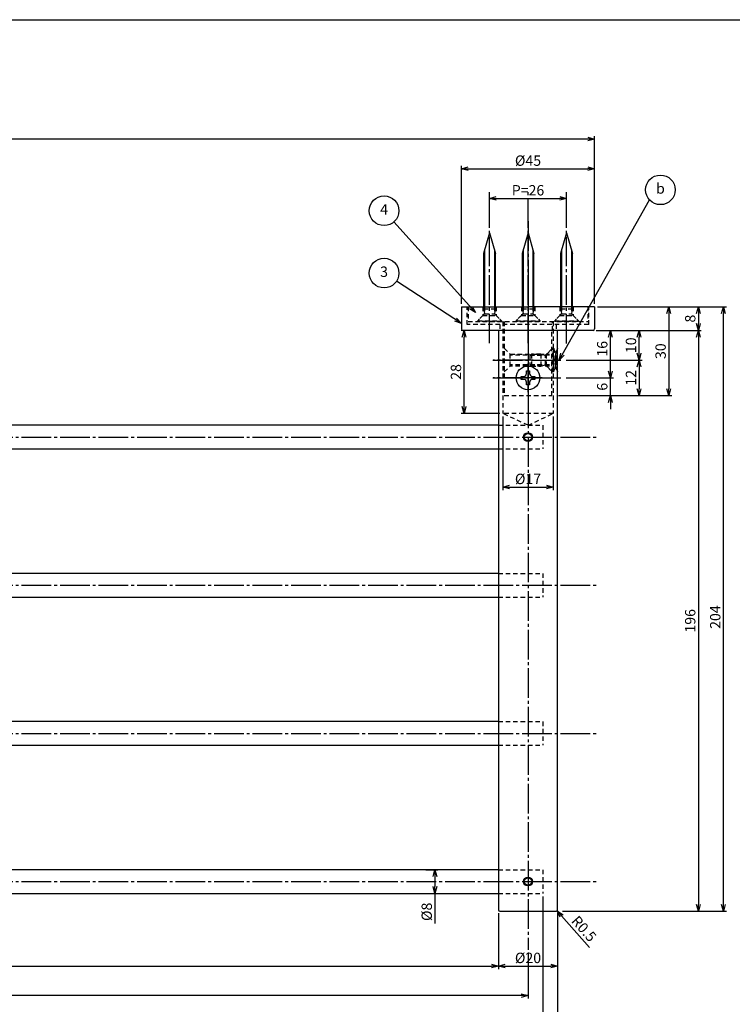
# Model space of a CAD drawing. Extents: x 0 to 807, y 0 to 560.
# Drawn here: x 414 to 655, y 228 to 560 of the extents above; entities that cross this region are included whole.
import ezdxf

# ---------------------------------------------------------------- set-up
doc = ezdxf.new("R2010")
doc.units = 0
for name, pattern in [('CENS', [13, 10, -1, 1, -1]), ('DIMENSION', [2e-15, 1e-15, 1e-15]), ('HIDS', [2.5, 1.5, -1])]:
    doc.linetypes.add(name, pattern=pattern)
doc.layers.get('0').update_dxf_attribs({"linetype": 'CONTINUOUS'})
doc.layers.get('Defpoints').update_dxf_attribs({"linetype": 'CONTINUOUS'})
for name, color, linetype in [('ASKPAPERFRAME', 7, 'CONTINUOUS'), ('ASKPAPERSIZE', 7, 'CONTINUOUS'), ('製品', 7, 'CONTINUOUS')]:
    doc.layers.add(name, color=color, linetype=linetype)
doc.styles.add('STD', font='TXT.shx', dxfattribs={"bigfont": 'extfont.shx'})
doc.dimstyles.new('ASKSTANDARD', dxfattribs={"dimtxt": 3.5, "dimasz": 2.3, "dimexe": 1, "dimexo": 1, "dimgap": 1, "dimtad": 1, "dimdsep": 46, "dimtxsty": 'STD', "dimblk": 'OPEN30', "dimcen": 0, "dimclrd": 3, "dimclre": 3, "dimclrt": 4, "dimazin": 2, "dimtfac": 1, "dimtmove": 0, "dimatfit": 3, "dimldrblk": 'OPEN30', "dimfxl": 1, "dimtolj": 1, "dimtzin": 0, "dimarcsym": 0})
doc.dimstyles.new('ユニオン', dxfattribs={"dimtxt": 3.5, "dimasz": 2.3, "dimexe": 1, "dimexo": 1, "dimgap": 0.5, "dimtad": 3, "dimdsep": 46, "dimtxsty": 'STD', "dimblk": 'OPEN30', "dimcen": 0, "dimclrd": 3, "dimclre": 3, "dimclrt": 4, "dimazin": 2, "dimtfac": 1, "dimtmove": 0, "dimatfit": 3, "dimldrblk": 'OPEN30', "dimfxl": 1, "dimtolj": 1, "dimtzin": 0, "dimarcsym": 0})
doc.dimstyles.new('ﾕﾆｵﾝ2002', dxfattribs={"dimtxt": 3.5, "dimasz": 2.3, "dimexe": 1, "dimexo": 1, "dimgap": 1, "dimtad": 0, "dimdsep": 46, "dimtxsty": 'STD', "dimblk": 'OPEN30', "dimcen": 0, "dimclrd": 3, "dimclre": 3, "dimclrt": 4, "dimazin": 2, "dimtfac": 1, "dimtmove": 2, "dimatfit": 3, "dimldrblk": 'OPEN30', "dimfxl": 1, "dimtolj": 1, "dimtzin": 0, "dimarcsym": 0})

# ---------------------------------------------------------------- blocks, each defined once
blk = doc.blocks.new('_Open30')
at = {"color": 0, "linetype": 'ByBlock', "lineweight": -2}
for p, q in [((-1, 0.27), (0, 0)), ((0, 0), (-1, -0.27)), ((0, 0), (-1, 0))]:
    blk.add_line(p, q, dxfattribs=at)
blk = doc.blocks.new('*D243')
at = {"layer": 'Defpoints', "color": 0, "linetype": 'DIMENSION'}
for p in [(608.33, 463.11), (609.83, 455.11), (643.35, 455.11)]:
    blk.add_point(p, dxfattribs=at)
at = {"layer": '製品', "color": 3, "linetype": 'DIMENSION', "lineweight": -2}
for p, q in [((609.33, 463.11), (644.35, 463.11)), ((643.35, 460.81), (643.35, 457.41)), ((610.83, 455.11), (644.35, 455.11))]:
    blk.add_line(p, q, dxfattribs=at)
at = {"layer": '製品', "color": 3, "linetype": 'DIMENSION', "lineweight": -2, "xscale": 2.299999999999999, "yscale": 2.299999999999999, "zscale": 2.299999999999999}
for p, rotation in [((643.35, 463.11), 90), ((643.35, 455.11), 270)]:
    blk.add_blockref('_Open30', p, dxfattribs=dict(at, rotation=rotation))
at = {"layer": '製品', "color": 4, "linetype": 'DIMENSION', "insert": (640.6, 459.11), "char_height": 3.5, "attachment_point": 5, "rotation": 90, "style": 'STD'}
blk.add_mtext('\\A1;8', dxfattribs=at)
blk = doc.blocks.new('*D244')
at = {"layer": 'Defpoints', "color": 0, "linetype": 'DIMENSION'}
for p in [(550.29, 273.11), (550.29, 265.11), (554.38, 265.11)]:
    blk.add_point(p, dxfattribs=at)
at = {"layer": '製品', "color": 3, "linetype": 'DIMENSION', "lineweight": -2}
for p, q in [((551.29, 273.11), (555.38, 273.11)), ((554.38, 270.81), (554.38, 267.41)), ((551.29, 265.11), (555.38, 265.11)), ((554.38, 265.11), (554.38, 254.97))]:
    blk.add_line(p, q, dxfattribs=at)
at = {"layer": '製品', "color": 3, "linetype": 'DIMENSION', "lineweight": -2, "xscale": 2.299999999999999, "yscale": 2.299999999999999, "zscale": 2.299999999999999}
for p, rotation in [((554.38, 273.11), 90), ((554.38, 265.11), 270)]:
    blk.add_blockref('_Open30', p, dxfattribs=dict(at, rotation=rotation))
at = {"layer": '製品', "color": 4, "linetype": 'DIMENSION', "insert": (551.63, 258.89), "char_height": 3.5, "attachment_point": 5, "rotation": 90, "style": 'STD'}
blk.add_mtext('\\A1;%%c8', dxfattribs=at)
blk = doc.blocks.new('*D245')
at = {"layer": 'Defpoints', "color": 0, "linetype": 'DIMENSION'}
for p in [(45.83, 259.85), (575.83, 259.41), (575.83, 240.59)]:
    blk.add_point(p, dxfattribs=at)
at = {"layer": '製品', "color": 3, "linetype": 'DIMENSION', "lineweight": -2}
for p, q in [((45.83, 258.85), (45.83, 239.59)), ((575.83, 258.41), (575.83, 239.59)), ((48.13, 240.59), (573.53, 240.59))]:
    blk.add_line(p, q, dxfattribs=at)
at = {"layer": '製品', "color": 3, "linetype": 'DIMENSION', "lineweight": -2, "xscale": 2.299999999999999, "yscale": 2.299999999999999, "zscale": 2.299999999999999, "rotation": 180}
blk.add_blockref('_Open30', (45.83, 240.59), dxfattribs=at)
at = {"layer": '製品', "color": 3, "linetype": 'DIMENSION', "lineweight": -2, "xscale": 2.299999999999999, "yscale": 2.299999999999999, "zscale": 2.299999999999999}
blk.add_blockref('_Open30', (575.83, 240.59), dxfattribs=at)
at = {"layer": '製品', "color": 4, "linetype": 'DIMENSION', "insert": (310.83, 243.34), "char_height": 3.5, "attachment_point": 5, "style": 'STD'}
blk.add_mtext('\\A1;530', dxfattribs=at)
blk = doc.blocks.new('*D246')
at = {"layer": 'Defpoints', "color": 0, "linetype": 'DIMENSION'}
for p in [(35.83, 246.11), (585.83, 246.11), (35.83, 230.59)]:
    blk.add_point(p, dxfattribs=at)
at = {"layer": '製品', "color": 3, "linetype": 'DIMENSION', "lineweight": -2}
for p, q in [((35.83, 245.11), (35.83, 229.59)), ((585.83, 245.11), (585.83, 229.59)), ((583.53, 230.59), (38.13, 230.59))]:
    blk.add_line(p, q, dxfattribs=at)
at = {"layer": '製品', "color": 3, "linetype": 'DIMENSION', "lineweight": -2, "xscale": 2.299999999999999, "yscale": 2.299999999999999, "zscale": 2.299999999999999, "rotation": 180}
blk.add_blockref('_Open30', (35.83, 230.59), dxfattribs=at)
at = {"layer": '製品', "color": 3, "linetype": 'DIMENSION', "lineweight": -2, "xscale": 2.299999999999999, "yscale": 2.299999999999999, "zscale": 2.299999999999999}
blk.add_blockref('_Open30', (585.83, 230.59), dxfattribs=at)
at = {"layer": '製品', "color": 4, "linetype": 'DIMENSION', "insert": (310.83, 233.34), "char_height": 3.5, "attachment_point": 5, "style": 'STD'}
blk.add_mtext('\\A1;P=550', dxfattribs=at)
blk = doc.blocks.new('*D247')
at = {"layer": 'Defpoints', "color": 0, "linetype": 'DIMENSION'}
for p in [(608.33, 463.11), (595.08, 433.11), (633.35, 433.11)]:
    blk.add_point(p, dxfattribs=at)
at = {"layer": '製品', "color": 3, "linetype": 'DIMENSION', "lineweight": -2}
for p, q in [((609.33, 463.11), (634.35, 463.11)), ((633.35, 460.81), (633.35, 435.41)), ((596.08, 433.11), (634.35, 433.11))]:
    blk.add_line(p, q, dxfattribs=at)
at = {"layer": '製品', "color": 3, "linetype": 'DIMENSION', "lineweight": -2, "xscale": 2.299999999999999, "yscale": 2.299999999999999, "zscale": 2.299999999999999}
for p, rotation in [((633.35, 463.11), 90), ((633.35, 433.11), 270)]:
    blk.add_blockref('_Open30', p, dxfattribs=dict(at, rotation=rotation))
at = {"layer": '製品', "color": 4, "linetype": 'DIMENSION', "insert": (630.6, 448.11), "char_height": 3.5, "attachment_point": 5, "rotation": 90, "style": 'STD'}
blk.add_mtext('\\A1;30', dxfattribs=at)
blk = doc.blocks.new('*D248')
at = {"layer": 'Defpoints', "color": 0, "linetype": 'DIMENSION'}
for p in [(597.7, 445.11), (595.08, 433.11), (623.35, 433.11)]:
    blk.add_point(p, dxfattribs=at)
at = {"layer": '製品', "color": 3, "linetype": 'DIMENSION', "lineweight": -2}
for p, q in [((598.7, 445.11), (624.35, 445.11)), ((623.35, 442.81), (623.35, 435.41)), ((596.08, 433.11), (624.35, 433.11))]:
    blk.add_line(p, q, dxfattribs=at)
at = {"layer": '製品', "color": 3, "linetype": 'DIMENSION', "lineweight": -2, "xscale": 2.299999999999999, "yscale": 2.299999999999999, "zscale": 2.299999999999999}
for p, rotation in [((623.35, 445.11), 90), ((623.35, 433.11), 270)]:
    blk.add_blockref('_Open30', p, dxfattribs=dict(at, rotation=rotation))
at = {"layer": '製品', "color": 4, "linetype": 'DIMENSION', "insert": (620.6, 439.11), "char_height": 3.5, "attachment_point": 5, "rotation": 90, "style": 'STD'}
blk.add_mtext('\\A1;12', dxfattribs=at)
blk = doc.blocks.new('*D249')
at = {"layer": 'Defpoints', "color": 0, "linetype": 'DIMENSION'}
for p in [(614.28, 455.11), (623.35, 455.11), (613.06, 445.11)]:
    blk.add_point(p, dxfattribs=at)
at = {"layer": '製品', "color": 3, "linetype": 'DIMENSION', "lineweight": -2}
for p, q in [((615.28, 455.11), (624.35, 455.11)), ((623.35, 447.41), (623.35, 452.81)), ((614.06, 445.11), (624.35, 445.11))]:
    blk.add_line(p, q, dxfattribs=at)
at = {"layer": '製品', "color": 3, "linetype": 'DIMENSION', "lineweight": -2, "xscale": 2.299999999999999, "yscale": 2.299999999999999, "zscale": 2.299999999999999}
for p, rotation in [((623.35, 455.11), 90), ((623.35, 445.11), 270)]:
    blk.add_blockref('_Open30', p, dxfattribs=dict(at, rotation=rotation))
at = {"layer": '製品', "color": 4, "linetype": 'DIMENSION', "insert": (620.6, 450.11), "char_height": 3.5, "attachment_point": 5, "rotation": 90, "style": 'STD'}
blk.add_mtext('\\A1;10', dxfattribs=at)
blk = doc.blocks.new('*D250')
at = {"layer": 'Defpoints', "color": 0, "linetype": 'DIMENSION'}
for p in [(630.64, 455.11), (596.53, 259.11), (643.35, 259.11)]:
    blk.add_point(p, dxfattribs=at)
at = {"layer": '製品', "color": 3, "linetype": 'DIMENSION', "lineweight": -2}
for p, q in [((631.64, 455.11), (644.35, 455.11)), ((643.35, 452.81), (643.35, 261.41)), ((597.53, 259.11), (644.35, 259.11))]:
    blk.add_line(p, q, dxfattribs=at)
at = {"layer": '製品', "color": 3, "linetype": 'DIMENSION', "lineweight": -2, "xscale": 2.299999999999999, "yscale": 2.299999999999999, "zscale": 2.299999999999999}
for p, rotation in [((643.35, 455.11), 90), ((643.35, 259.11), 270)]:
    blk.add_blockref('_Open30', p, dxfattribs=dict(at, rotation=rotation))
at = {"layer": '製品', "color": 4, "linetype": 'DIMENSION', "insert": (640.6, 357.11), "char_height": 3.5, "attachment_point": 5, "rotation": 90, "style": 'STD'}
blk.add_mtext('\\A1;196', dxfattribs=at)
blk = doc.blocks.new('*D251')
at = {"layer": 'Defpoints', "color": 0, "linetype": 'DIMENSION'}
for p in [(608.33, 463.11), (651.81, 463.11), (620.44, 259.11)]:
    blk.add_point(p, dxfattribs=at)
at = {"layer": '製品', "color": 3, "linetype": 'DIMENSION', "lineweight": -2}
for p, q in [((609.33, 463.11), (652.81, 463.11)), ((651.81, 261.41), (651.81, 460.81)), ((621.44, 259.11), (652.81, 259.11))]:
    blk.add_line(p, q, dxfattribs=at)
at = {"layer": '製品', "color": 3, "linetype": 'DIMENSION', "lineweight": -2, "xscale": 2.299999999999999, "yscale": 2.299999999999999, "zscale": 2.299999999999999}
for p, rotation in [((651.81, 463.11), 90), ((651.81, 259.11), 270)]:
    blk.add_blockref('_Open30', p, dxfattribs=dict(at, rotation=rotation))
at = {"layer": '製品', "color": 4, "linetype": 'DIMENSION', "insert": (649.06, 358.36), "char_height": 3.5, "attachment_point": 5, "rotation": 90, "style": 'STD'}
blk.add_mtext('\\A1;204', dxfattribs=at)
blk = doc.blocks.new('*D252')
at = {"layer": 'Defpoints', "color": 0, "linetype": 'DIMENSION'}
for p in [(30.83, 265.11), (590.83, 265.11), (30.83, 220.59)]:
    blk.add_point(p, dxfattribs=at)
at = {"layer": '製品', "color": 3, "linetype": 'DIMENSION', "lineweight": -2}
for p, q in [((30.83, 264.11), (30.83, 219.59)), ((590.83, 264.11), (590.83, 219.59)), ((588.53, 220.59), (33.13, 220.59))]:
    blk.add_line(p, q, dxfattribs=at)
at = {"layer": '製品', "color": 3, "linetype": 'DIMENSION', "lineweight": -2, "xscale": 2.299999999999999, "yscale": 2.299999999999999, "zscale": 2.299999999999999, "rotation": 180}
blk.add_blockref('_Open30', (30.83, 220.59), dxfattribs=at)
at = {"layer": '製品', "color": 3, "linetype": 'DIMENSION', "lineweight": -2, "xscale": 2.299999999999999, "yscale": 2.299999999999999, "zscale": 2.299999999999999}
blk.add_blockref('_Open30', (590.83, 220.59), dxfattribs=at)
at = {"layer": '製品', "color": 4, "linetype": 'DIMENSION', "insert": (310.83, 223.34), "char_height": 3.5, "attachment_point": 5, "style": 'STD'}
blk.add_mtext('\\A1;560', dxfattribs=at)
blk = doc.blocks.new('*D253')
at = {"layer": 'Defpoints', "color": 0, "linetype": 'DIMENSION'}
for p in [(25.83, 259.41), (595.83, 259.41), (595.83, 210.59)]:
    blk.add_point(p, dxfattribs=at)
at = {"layer": '製品', "color": 3, "linetype": 'DIMENSION', "lineweight": -2}
for p, q in [((25.83, 258.41), (25.83, 209.59)), ((595.83, 258.41), (595.83, 209.59)), ((28.13, 210.59), (593.53, 210.59))]:
    blk.add_line(p, q, dxfattribs=at)
at = {"layer": '製品', "color": 3, "linetype": 'DIMENSION', "lineweight": -2, "xscale": 2.299999999999999, "yscale": 2.299999999999999, "zscale": 2.299999999999999, "rotation": 180}
blk.add_blockref('_Open30', (25.83, 210.59), dxfattribs=at)
at = {"layer": '製品', "color": 3, "linetype": 'DIMENSION', "lineweight": -2, "xscale": 2.299999999999999, "yscale": 2.299999999999999, "zscale": 2.299999999999999}
blk.add_blockref('_Open30', (595.83, 210.59), dxfattribs=at)
at = {"layer": '製品', "color": 4, "linetype": 'DIMENSION', "insert": (310.83, 213.34), "char_height": 3.5, "attachment_point": 5, "style": 'STD'}
blk.add_mtext('\\A1;570', dxfattribs=at)
blk = doc.blocks.new('*D254')
at = {"layer": 'Defpoints', "color": 0, "linetype": 'DIMENSION'}
for p in [(575.83, 249), (595.83, 249), (595.83, 240.59)]:
    blk.add_point(p, dxfattribs=at)
at = {"layer": '製品', "color": 3, "linetype": 'DIMENSION', "lineweight": -2}
for p, q in [((575.83, 248), (575.83, 239.59)), ((595.83, 248), (595.83, 239.59)), ((578.13, 240.59), (593.53, 240.59))]:
    blk.add_line(p, q, dxfattribs=at)
at = {"layer": '製品', "color": 3, "linetype": 'DIMENSION', "lineweight": -2, "xscale": 2.299999999999999, "yscale": 2.299999999999999, "zscale": 2.299999999999999, "rotation": 180}
blk.add_blockref('_Open30', (575.83, 240.59), dxfattribs=at)
at = {"layer": '製品', "color": 3, "linetype": 'DIMENSION', "lineweight": -2, "xscale": 2.299999999999999, "yscale": 2.299999999999999, "zscale": 2.299999999999999}
blk.add_blockref('_Open30', (595.83, 240.59), dxfattribs=at)
at = {"layer": '製品', "color": 4, "linetype": 'DIMENSION', "insert": (585.83, 243.34), "char_height": 3.5, "attachment_point": 5, "style": 'STD'}
blk.add_mtext('\\A1;%%c20', dxfattribs=at)
blk = doc.blocks.new('*D255')
at = {"layer": 'Defpoints', "color": 0, "linetype": 'DIMENSION'}
for p in [(598.83, 499.68), (572.83, 494.66), (598.83, 493.81)]:
    blk.add_point(p, dxfattribs=at)
at = {"layer": '製品', "color": 3, "linetype": 'DIMENSION', "lineweight": -2}
for p, q in [((572.83, 495.66), (572.83, 500.68)), ((575.13, 499.68), (596.53, 499.68)), ((598.83, 494.81), (598.83, 500.68))]:
    blk.add_line(p, q, dxfattribs=at)
at = {"layer": '製品', "color": 3, "linetype": 'DIMENSION', "lineweight": -2, "xscale": 2.299999999999999, "yscale": 2.299999999999999, "zscale": 2.299999999999999, "rotation": 180}
blk.add_blockref('_Open30', (572.83, 499.68), dxfattribs=at)
at = {"layer": '製品', "color": 3, "linetype": 'DIMENSION', "lineweight": -2, "xscale": 2.299999999999999, "yscale": 2.299999999999999, "zscale": 2.299999999999999}
blk.add_blockref('_Open30', (598.83, 499.68), dxfattribs=at)
at = {"layer": '製品', "color": 4, "linetype": 'DIMENSION', "insert": (585.83, 502.43), "char_height": 3.5, "attachment_point": 5, "style": 'STD'}
blk.add_mtext('\\A1;P=26', dxfattribs=at)
blk = doc.blocks.new('*D256')
at = {"layer": 'Defpoints', "color": 0, "linetype": 'DIMENSION'}
for p in [(608.33, 509.68), (563.33, 463.11), (608.33, 463.11)]:
    blk.add_point(p, dxfattribs=at)
at = {"layer": '製品', "color": 3, "linetype": 'DIMENSION', "lineweight": -2}
for p, q in [((563.33, 464.11), (563.33, 510.68)), ((565.63, 509.68), (606.03, 509.68)), ((608.33, 464.11), (608.33, 510.68))]:
    blk.add_line(p, q, dxfattribs=at)
at = {"layer": '製品', "color": 3, "linetype": 'DIMENSION', "lineweight": -2, "xscale": 2.299999999999999, "yscale": 2.299999999999999, "zscale": 2.299999999999999, "rotation": 180}
blk.add_blockref('_Open30', (563.33, 509.68), dxfattribs=at)
at = {"layer": '製品', "color": 3, "linetype": 'DIMENSION', "lineweight": -2, "xscale": 2.299999999999999, "yscale": 2.299999999999999, "zscale": 2.299999999999999}
blk.add_blockref('_Open30', (608.33, 509.68), dxfattribs=at)
at = {"layer": '製品', "color": 4, "linetype": 'DIMENSION', "insert": (585.83, 512.43), "char_height": 3.5, "attachment_point": 5, "style": 'STD'}
blk.add_mtext('\\A1;%%c45', dxfattribs=at)
blk = doc.blocks.new('*D260')
at = {"layer": 'Defpoints', "color": 0, "linetype": 'DIMENSION'}
for p in [(13.33, 519.68), (13.33, 463.11), (608.33, 463.11)]:
    blk.add_point(p, dxfattribs=at)
at = {"layer": '製品', "color": 3, "linetype": 'DIMENSION', "lineweight": -2}
for p, q in [((13.33, 464.11), (13.33, 520.68)), ((606.03, 519.68), (15.63, 519.68)), ((608.33, 464.11), (608.33, 520.68))]:
    blk.add_line(p, q, dxfattribs=at)
at = {"layer": '製品', "color": 3, "linetype": 'DIMENSION', "lineweight": -2, "xscale": 2.299999999999999, "yscale": 2.299999999999999, "zscale": 2.299999999999999, "rotation": 180}
blk.add_blockref('_Open30', (13.33, 519.68), dxfattribs=at)
at = {"layer": '製品', "color": 3, "linetype": 'DIMENSION', "lineweight": -2, "xscale": 2.299999999999999, "yscale": 2.299999999999999, "zscale": 2.299999999999999}
blk.add_blockref('_Open30', (608.33, 519.68), dxfattribs=at)
at = {"layer": '製品', "color": 4, "linetype": 'DIMENSION', "insert": (310.83, 522.43), "char_height": 3.5, "attachment_point": 5, "style": 'STD'}
blk.add_mtext('\\A1;595', dxfattribs=at)
blk = doc.blocks.new('*D263')
at = {"layer": 'Defpoints', "color": 0, "linetype": 'DIMENSION'}
for p in [(577.33, 427.11), (594.33, 427.11), (594.33, 402.26)]:
    blk.add_point(p, dxfattribs=at)
at = {"layer": '製品', "color": 3, "linetype": 'DIMENSION', "lineweight": -2}
for p, q in [((577.33, 426.11), (577.33, 401.26)), ((594.33, 426.11), (594.33, 401.26)), ((579.63, 402.26), (592.03, 402.26))]:
    blk.add_line(p, q, dxfattribs=at)
at = {"layer": '製品', "color": 3, "linetype": 'DIMENSION', "lineweight": -2, "xscale": 2.299999999999999, "yscale": 2.299999999999999, "zscale": 2.299999999999999, "rotation": 180}
blk.add_blockref('_Open30', (577.33, 402.26), dxfattribs=at)
at = {"layer": '製品', "color": 3, "linetype": 'DIMENSION', "lineweight": -2, "xscale": 2.299999999999999, "yscale": 2.299999999999999, "zscale": 2.299999999999999}
blk.add_blockref('_Open30', (594.33, 402.26), dxfattribs=at)
at = {"layer": '製品', "color": 4, "linetype": 'DIMENSION', "insert": (585.83, 405.01), "char_height": 3.5, "attachment_point": 5, "style": 'STD'}
blk.add_mtext('\\A1;%%c17', dxfattribs=at)
blk = doc.blocks.new('*D264')
at = {"layer": 'Defpoints', "color": 0, "linetype": 'DIMENSION'}
for p in [(564.24, 455.11), (574.83, 455.11), (577.33, 427.11)]:
    blk.add_point(p, dxfattribs=at)
at = {"layer": '製品', "color": 3, "linetype": 'DIMENSION', "lineweight": -2}
for p, q in [((573.83, 455.11), (563.24, 455.11)), ((564.24, 429.41), (564.24, 452.81)), ((576.33, 427.11), (563.24, 427.11))]:
    blk.add_line(p, q, dxfattribs=at)
at = {"layer": '製品', "color": 3, "linetype": 'DIMENSION', "lineweight": -2, "xscale": 2.299999999999999, "yscale": 2.299999999999999, "zscale": 2.299999999999999}
for p, rotation in [((564.24, 455.11), 90), ((564.24, 427.11), 270)]:
    blk.add_blockref('_Open30', p, dxfattribs=dict(at, rotation=rotation))
at = {"layer": '製品', "color": 4, "linetype": 'DIMENSION', "insert": (561.49, 441.11), "char_height": 3.5, "attachment_point": 5, "rotation": 90, "style": 'STD'}
blk.add_mtext('\\A1;28', dxfattribs=at)
blk = doc.blocks.new('A$C14AE7F93')
at = {"color": 5, "linetype": 'HIDS'}
for p, q in [((1.2, 4), (0.9, 4)), ((0.9, 4), (0.9, -4)), ((3.43, 1.77), (1.2, 4)), ((1.2, -4), (1.2, 4)), ((3.55, -1.69), (3.55, 1.69)), ((5.12, 2), (3.72, 1.65)), ((8.9, 1.65), (3.72, 1.65)), ((5.12, 2), (8.37, 2)), ((5.12, 2), (5.12, -2)), ((8.37, 2), (8.37, -2)), ((8.9, 1.65), (8.37, 2)), ((8.9, 1.65), (8.9, -1.65)), ((3.43, -1.77), (1.2, -4)), ((5.12, -2), (3.72, -1.65)), ((8.9, -1.65), (3.72, -1.65)), ((8.37, -2), (5.12, -2)), ((8.9, -1.65), (8.37, -2)), ((0.9, -4), (1.2, -4))]:
    blk.add_line(p, q, dxfattribs=at)
for centre, radius, start, end in [((9.34, 0), 9.34, 154.6392, 168.0666), ((3.72, 2.05), 0.4, 225, 270), ((9.34, 0), 9.34, 191.9334, 205.3608), ((3.72, -2.05), 0.4, 90, 135)]:
    blk.add_arc(centre, radius, start, end, dxfattribs=at)
at = {"color": 7, "linetype": 'Continuous'}
blk.add_arc((9.34, 0), 9.34, 168.0666, 191.9334, dxfattribs=at)
blk = doc.blocks.new('MS_08')
at = {"color": 1, "linetype": 'CENS'}
for p, q in [((0, -4.8), (0, 4.8)), ((-4.8, 0), (4.8, 0))]:
    blk.add_line(p, q, dxfattribs=at)
at = {"color": 7, "linetype": 'Continuous'}
for p, q in [((-2.35, -0.5), (-2.35, 0.5)), ((-2.35, 0.5), (-1.5, 0.5)), ((-0.5, 2.35), (0.5, 2.35)), ((-0.5, 1.5), (-0.5, 2.35)), ((0.5, 2.35), (0.5, 1.5)), ((1.5, 0.5), (2.35, 0.5)), ((2.35, 0.5), (2.35, -0.5)), ((-1.5, -0.5), (-2.35, -0.5)), ((-0.5, -2.35), (-0.5, -1.5)), ((0.5, -2.35), (-0.5, -2.35)), ((0.5, -1.5), (0.5, -2.35)), ((2.35, -0.5), (1.5, -0.5))]:
    blk.add_line(p, q, dxfattribs=at)
blk.add_circle((0, 0), 4, dxfattribs=at)
for centre, start, end in [((-1.5, 1.5), 270, 0), ((1.5, 1.5), 180, 270), ((-1.5, -1.5), 0, 90), ((1.5, -1.5), 90, 180)]:
    blk.add_arc(centre, 1, start, end, dxfattribs=at)
blk = doc.blocks.new('*D291')
at = {"layer": 'Defpoints', "color": 0, "linetype": 'DIMENSION'}
for p in [(595.33, 259.61), (595.66, 259.23)]:
    blk.add_point(p, dxfattribs=at)
at = {"layer": '製品', "color": 3, "linetype": 'DIMENSION', "lineweight": -2}
blk.add_line((606.64, 246.89), (597.19, 257.51), dxfattribs=at)
at = {"layer": '製品', "color": 3, "linetype": 'DIMENSION', "lineweight": -2, "xscale": 2.3, "yscale": 2.3, "zscale": 2.3, "rotation": 131.6535571730965}
blk.add_blockref('_Open30', (595.66, 259.23), dxfattribs=at)
at = {"layer": '製品', "color": 4, "linetype": 'DIMENSION', "insert": (604.73, 253.17), "char_height": 3.5, "attachment_point": 5, "rotation": 311.6536, "style": 'STD'}
blk.add_mtext('\\A1;R0.5', dxfattribs=at)
blk = doc.blocks.new('*D297')
at = {"layer": 'Defpoints', "color": 0, "linetype": 'DIMENSION'}
for p in [(607.83, 455.11), (613.64, 455.11), (597.7, 439.11)]:
    blk.add_point(p, dxfattribs=at)
at = {"layer": '製品', "color": 3, "linetype": 'DIMENSION', "lineweight": -2}
for p, q in [((608.83, 455.11), (614.64, 455.11)), ((613.64, 441.41), (613.64, 452.81)), ((598.7, 439.11), (614.64, 439.11))]:
    blk.add_line(p, q, dxfattribs=at)
at = {"layer": '製品', "color": 3, "linetype": 'DIMENSION', "lineweight": -2, "xscale": 2.299999999999999, "yscale": 2.299999999999999, "zscale": 2.299999999999999}
for p, rotation in [((613.64, 455.11), 90), ((613.64, 439.11), 270)]:
    blk.add_blockref('_Open30', p, dxfattribs=dict(at, rotation=rotation))
at = {"layer": '製品', "color": 4, "linetype": 'DIMENSION', "insert": (610.89, 448.92), "char_height": 3.5, "attachment_point": 5, "rotation": 90, "style": 'STD'}
blk.add_mtext('\\A1;16', dxfattribs=at)
blk = doc.blocks.new('*D298')
at = {"layer": 'Defpoints', "color": 0, "linetype": 'DIMENSION'}
for p in [(597.7, 439.11), (613.64, 439.11), (596.08, 433.11)]:
    blk.add_point(p, dxfattribs=at)
at = {"layer": '製品', "color": 3, "linetype": 'DIMENSION', "lineweight": -2}
for p, q in [((613.64, 441.41), (613.64, 443.71)), ((598.7, 439.11), (614.64, 439.11)), ((613.64, 433.11), (613.64, 439.11)), ((597.08, 433.11), (614.64, 433.11)), ((613.64, 430.81), (613.64, 428.51))]:
    blk.add_line(p, q, dxfattribs=at)
at = {"layer": '製品', "color": 3, "linetype": 'DIMENSION', "lineweight": -2, "xscale": 2.299999999999999, "yscale": 2.299999999999999, "zscale": 2.299999999999999}
for p, rotation in [((613.64, 439.11), 270), ((613.64, 433.11), 90)]:
    blk.add_blockref('_Open30', p, dxfattribs=dict(at, rotation=rotation))
at = {"layer": '製品', "color": 4, "linetype": 'DIMENSION', "insert": (610.89, 436.11), "char_height": 3.5, "attachment_point": 5, "rotation": 90, "style": 'STD'}
blk.add_mtext('\\A1;6', dxfattribs=at)

msp = doc.modelspace()

# ---------------------------------------------------------------- linework, layer by layer
at = {"color": 1, "linetype": 'CENS'}
for p, q in [((585.83, 491.981), (585.83, 456.917)), ((585.831, 471.107), (585.831, 246.107)), ((585.831, 466.179), (585.83, 456.707)), ((573.961, 445.107), (597.7, 445.107)), ((587.517, 445.107), (574.037, 445.107)), ((573.961, 439.107), (597.7, 439.107)), ((587.517, 439.107), (574.037, 439.107)), ((11.831, 419.107), (609.831, 419.107)), ((11.831, 369.107), (609.831, 369.107)), ((11.831, 319.107), (609.831, 319.107)), ((11.831, 269.107), (609.831, 269.107))]:
    msp.add_line(p, q, dxfattribs=at)
at = {"color": 1, "linetype": 'Continuous'}
for p, q in [((571.182, 482.296), (571.182, 463.107)), ((574.482, 482.296), (574.482, 463.107)), ((584.182, 482.296), (584.182, 463.107)), ((587.482, 482.296), (587.482, 463.107)), ((597.182, 482.296), (597.182, 463.107)), ((600.482, 482.296), (600.482, 463.107))]:
    msp.add_line(p, q, dxfattribs=at)
at = {"color": 7, "linetype": 'Continuous'}
for p, q in [((570.832, 481.063), (570.832, 463.107)), ((574.832, 463.107), (574.832, 481.063)), ((583.832, 481.063), (583.832, 463.107)), ((587.832, 463.107), (587.832, 481.063)), ((596.832, 481.063), (596.832, 463.107)), ((600.832, 463.107), (600.832, 481.063)), ((563.331, 463.107), (563.331, 455.607)), ((563.331, 463.107), (585.831, 463.107)), ((608.331, 463.107), (585.831, 463.107)), ((608.331, 463.107), (608.331, 455.607)), ((607.831, 455.107), (563.831, 455.107)), ((575.831, 455.107), (575.831, 259.607)), ((595.831, 445.107), (595.831, 455.107)), ((595.831, 259.607), (595.831, 445.107)), ((575.831, 423.107), (45.831, 423.107)), ((45.831, 415.107), (575.831, 415.107)), ((575.831, 373.107), (45.831, 373.107)), ((45.831, 365.107), (575.831, 365.107)), ((575.831, 323.107), (45.831, 323.107)), ((45.831, 315.107), (575.831, 315.107)), ((575.831, 273.107), (45.831, 273.107)), ((45.831, 265.107), (575.831, 265.107)), ((576.331, 259.107), (595.331, 259.107))]:
    msp.add_line(p, q, dxfattribs=at)
at = {"color": 5, "linetype": 'HIDS'}
for p, q in [((565.581, 463.107), (585.83, 463.107)), ((570.832, 463.107), (570.832, 462.322)), ((574.832, 462.322), (570.832, 462.322)), ((570.832, 462.322), (571.182, 460.922)), ((571.182, 463.107), (571.182, 460.922)), ((574.482, 463.107), (574.482, 460.922)), ((574.832, 462.322), (574.482, 460.922)), ((574.832, 462.322), (574.832, 463.107)), ((583.832, 463.107), (583.832, 462.322)), ((587.832, 462.322), (583.832, 462.322)), ((583.832, 462.322), (584.182, 460.922)), ((584.182, 463.107), (584.182, 460.922)), ((606.08, 463.107), (585.831, 463.107)), ((587.482, 463.107), (587.482, 460.922)), ((587.832, 462.322), (587.482, 460.922)), ((587.832, 462.322), (587.832, 463.107)), ((596.832, 463.107), (596.832, 462.322)), ((600.832, 462.322), (596.832, 462.322)), ((596.832, 462.322), (597.182, 460.922)), ((597.182, 463.107), (597.182, 460.922)), ((600.482, 463.107), (600.482, 460.922)), ((600.832, 462.322), (600.482, 460.922)), ((600.832, 462.322), (600.832, 463.107)), ((571.065, 460.64), (568.832, 458.407)), ((570.582, 460.157), (568.832, 458.407)), ((571.147, 460.757), (574.518, 460.757)), ((574.6, 460.64), (576.832, 458.407)), ((575.082, 460.157), (576.832, 458.407)), ((583.581, 460.157), (581.831, 458.407)), ((584.064, 460.64), (581.832, 458.407)), ((584.146, 460.757), (587.518, 460.757)), ((587.599, 460.64), (589.832, 458.407)), ((588.081, 460.157), (589.831, 458.407)), ((597.065, 460.64), (594.832, 458.407)), ((596.582, 460.157), (594.832, 458.407)), ((597.147, 460.757), (600.518, 460.757)), ((600.6, 460.64), (602.832, 458.407)), ((601.082, 460.157), (602.832, 458.407)), ((568.832, 458.107), (568.832, 458.407)), ((568.832, 458.407), (576.832, 458.407)), ((568.832, 458.107), (568.832, 458.407)), ((576.832, 458.107), (568.832, 458.107)), ((576.331, 457.107), (576.331, 455.107)), ((576.832, 458.107), (576.832, 458.407)), ((576.832, 458.407), (576.832, 458.107)), ((577.331, 458.107), (577.331, 427.107)), ((581.831, 458.107), (581.831, 458.407)), ((581.832, 458.407), (589.832, 458.407)), ((581.832, 458.107), (581.832, 458.407)), ((589.832, 458.107), (581.832, 458.107)), ((589.831, 458.107), (589.831, 458.407)), ((589.832, 458.407), (589.832, 458.107)), ((594.08, 455.107), (594.08, 458.107)), ((594.331, 458.107), (594.331, 427.107)), ((594.832, 458.107), (594.832, 458.407)), ((594.832, 458.407), (602.832, 458.407)), ((594.832, 458.107), (594.832, 458.407)), ((602.832, 458.107), (594.832, 458.107)), ((595.33, 457.107), (595.33, 455.107)), ((602.832, 458.107), (602.832, 458.407)), ((602.832, 458.407), (602.832, 458.107)), ((579.831, 447.107), (593.081, 447.107)), ((593.081, 446.757), (579.831, 446.757)), ((593.081, 443.457), (579.831, 443.457)), ((593.081, 443.107), (579.831, 443.107)), ((585.831, 423.091), (577.331, 427.107)), ((594.331, 427.107), (577.331, 427.107)), ((585.831, 423.091), (594.331, 427.107)), ((575.831, 423.107), (590.831, 423.107)), ((590.831, 423.107), (590.831, 415.107)), ((575.831, 415.107), (590.831, 415.107)), ((575.831, 373.107), (590.831, 373.107)), ((590.831, 373.107), (590.831, 365.107)), ((575.831, 365.107), (590.831, 365.107)), ((575.831, 323.107), (590.831, 323.107)), ((590.831, 323.107), (590.831, 315.107)), ((575.831, 315.107), (590.831, 315.107)), ((575.831, 273.107), (590.831, 273.107)), ((590.831, 273.107), (590.831, 265.107)), ((575.831, 265.107), (590.831, 265.107))]:
    msp.add_line(p, q, dxfattribs=at)
for centre, radius in [((585.831, 419.107), 1.5), ((585.831, 419.107), 1.25), ((585.831, 269.107), 1.5), ((585.831, 269.107), 1.25)]:
    msp.add_circle(centre, radius)
for centre, start, end in [((570.782, 460.922), 315, 0), ((574.882, 460.922), 180, 225), ((583.782, 460.922), 315, 0), ((587.882, 460.922), 180, 225), ((596.782, 460.922), 315, 0), ((600.882, 460.922), 180, 225)]:
    msp.add_arc(centre, 0.4, start, end, dxfattribs=at)
at = {"color": 7, "linetype": 'Continuous'}
for centre, radius, start, end in [((563.831, 455.607), 0.5, 180, 270), ((607.831, 455.607), 0.5, 270, 0), ((604.269, 445.107), 9.339, 154.63923, 205.36077), ((576.331, 259.607), 0.5, 180, 270), ((595.331, 259.607), 0.5, 270, 0)]:
    msp.add_arc(centre, radius, start, end, dxfattribs=at)
at = {"layer": 'ASKPAPERFRAME'}
msp.add_lwpolyline([(0, 0), (0, 560), (807, 560), (807, 0)], close=True, dxfattribs=at)
at = {"layer": 'ASKPAPERSIZE', "color": 4, "linetype": 'Continuous'}
msp.add_lwpolyline([(0, 0), (0, 560), (807, 560), (807, 0)], close=True, dxfattribs=at)
at = {"layer": '製品', "color": 1, "linetype": 'CENS'}
for p, q in [((572.831, 450.774), (572.831, 502.77)), ((585.831, 450.774), (585.831, 502.77)), ((598.831, 450.763), (598.831, 502.759)), ((585.831, 466.607), (585.831, 429.607)), ((585.831, 463.907), (585.831, 454.307))]:
    msp.add_line(p, q, dxfattribs=at)
at = {"layer": '製品', "color": 7, "linetype": 'Continuous'}
for p, q in [((572.832, 488.107), (570.832, 481.063)), ((572.832, 488.107), (574.832, 481.063)), ((585.832, 488.107), (583.832, 481.063)), ((585.832, 488.107), (587.832, 481.063)), ((598.832, 488.107), (596.832, 481.063)), ((598.832, 488.107), (600.832, 481.063))]:
    msp.add_line(p, q, dxfattribs=at)
at = {"layer": '製品', "color": 5, "linetype": 'HIDS'}
for p, q in [((565.331, 457.107), (565.331, 463.107)), ((565.581, 463.107), (565.581, 458.107)), ((570.582, 463.107), (570.582, 460.157)), ((575.082, 463.107), (575.082, 460.157)), ((583.581, 463.107), (583.581, 460.157)), ((588.081, 463.107), (588.081, 460.157)), ((596.582, 463.107), (596.582, 460.157)), ((601.082, 463.107), (601.082, 460.157)), ((606.08, 463.107), (606.08, 458.107)), ((606.331, 457.107), (606.331, 463.107)), ((570.582, 460.157), (575.082, 460.157)), ((583.581, 460.157), (588.081, 460.157)), ((596.582, 460.157), (601.082, 460.157)), ((606.331, 457.107), (565.331, 457.107)), ((565.581, 458.107), (606.08, 458.107)), ((568.832, 458.407), (576.832, 458.407)), ((577.831, 458.107), (577.831, 433.107)), ((581.831, 458.407), (589.831, 458.407)), ((594.832, 458.407), (602.832, 458.407)), ((593.831, 433.107), (593.831, 455.107)), ((577.831, 449.107), (579.831, 447.107)), ((594.081, 449.107), (592.081, 447.107)), ((579.831, 443.107), (579.831, 447.107)), ((585.83, 447.607), (585.831, 447.607)), ((592.081, 443.107), (592.081, 447.107)), ((577.831, 441.107), (579.831, 443.107)), ((594.081, 441.107), (592.081, 443.107)), ((577.831, 433.107), (593.831, 433.107))]:
    msp.add_line(p, q, dxfattribs=at)
at = {"layer": '製品', "color": 3, "linetype": 'DIMENSION'}
for centre in [(630.536, 502.569), (537.224, 495.52), (537.224, 474.483)]:
    msp.add_circle(centre, 5, dxfattribs=at)

# ---------------------------------------------------------------- block references
at = {"layer": '製品', "color": 7, "linetype": 'Continuous', "xscale": -1}
msp.add_blockref('A$C14AE7F93', (595.334, 445.107), dxfattribs=at)
at = {"layer": '製品', "color": 7, "linetype": 'Continuous', "rotation": 90}
msp.add_blockref('MS_08', (585.831, 439.107), dxfattribs=at)

# ---------------------------------------------------------------- texts
at = {"layer": '製品', "color": 4, "linetype": 'DIMENSION', "char_height": 3.5, "attachment_point": 5, "style": 'STD'}
for s, insert in [('b', (630.536, 502.569)), ('4', (537.224, 495.52)), ('3', (537.224, 474.483))]:
    msp.add_mtext(s, dxfattribs=dict(at, insert=insert))

# ---------------------------------------------------------------- dimensions: what is measured, and where the dimension line sits
at = {"layer": '製品', "color": 7, "linetype": 'DIMENSION'}
for base, p1, p2, picture, middle in [((13.331, 519.677), (608.331, 463.107), (13.331, 463.107), '*D260', (310.831, 522.427)), ((30.831, 220.586), (590.831, 265.107), (30.831, 265.107), '*D252', (310.831, 223.336)), ((595.831, 210.586), (25.831, 259.407), (595.831, 259.407), '*D253', (310.831, 213.336)), ((575.831, 240.586), (45.831, 259.85), (575.831, 259.407), '*D245', (310.831, 243.336))]:
    dim = msp.add_linear_dim(base=base, p1=p1, p2=p2, dimstyle='ユニオン', override={"dimgap": 1, "dimtad": 1, "dimpost": '<>'}, dxfattribs=at)
    dim.commit()
    dim.dimension.update_dxf_attribs({"geometry": picture, "text_midpoint": middle})
for base, p1, p2, text, picture, middle in [((608.331, 509.677), (563.331, 463.107), (608.331, 463.107), '%%c<>', '*D256', (585.831, 512.427)), ((598.831, 499.677), (572.831, 494.661), (598.831, 493.811), 'P=<>', '*D255', (585.831, 502.427)), ((594.331, 402.262), (577.331, 427.107), (594.331, 427.107), '%%c<>', '*D263', (585.831, 405.012)), ((35.831, 230.586), (585.831, 246.107), (35.831, 246.107), 'P=<>', '*D246', (310.831, 233.336)), ((595.831, 240.586), (575.831, 248.996), (595.831, 248.996), '%%c<>', '*D254', (585.831, 243.336))]:
    dim = msp.add_linear_dim(base=base, p1=p1, p2=p2, text=text, dimstyle='ユニオン', override={"dimgap": 1, "dimtad": 1, "dimpost": '<>'}, dxfattribs=at)
    dim.commit()
    dim.dimension.update_dxf_attribs({"geometry": picture, "text_midpoint": middle})
for base, p1, p2, picture, middle in [((633.346, 433.107), (608.331, 463.107), (595.08, 433.107), '*D247', (630.596, 448.107)), ((643.346, 455.107), (608.331, 463.107), (609.831, 455.107), '*D243', (640.596, 459.107)), ((564.239, 455.107), (577.331, 427.107), (574.831, 455.107), '*D264', (561.489, 441.107)), ((643.346, 259.107), (630.642, 455.107), (596.531, 259.107), '*D250', (640.596, 357.107)), ((623.346, 455.107), (613.06, 445.107), (614.283, 455.107), '*D249', (620.596, 450.107)), ((623.346, 433.107), (597.7, 445.107), (595.08, 433.107), '*D248', (620.596, 439.107)), ((613.643, 439.107), (596.08, 433.107), (597.7, 439.107), '*D298', (610.893, 436.107))]:
    dim = msp.add_linear_dim(base=base, p1=p1, p2=p2, angle=90, dimstyle='ユニオン', override={"dimgap": 1, "dimtad": 1, "dimpost": '<>'}, dxfattribs=at)
    dim.commit()
    dim.dimension.update_dxf_attribs({"geometry": picture, "text_midpoint": middle})
for base, p1, p2, picture, middle in [((651.806, 463.107), (620.438, 259.107), (608.331, 463.107), '*D251', (651.806, 358.356)), ((613.643, 455.107), (597.7, 439.107), (607.831, 455.107), '*D297', (613.643, 448.923))]:
    dim = msp.add_linear_dim(base=base, p1=p1, p2=p2, angle=90, dimstyle='ユニオン', override={"dimgap": 1, "dimtad": 1, "dimpost": '<>'}, dxfattribs=at)
    dim.commit()
    dim.dimension.update_dxf_attribs({"geometry": picture, "text_midpoint": middle, "dimtype": 160})
dim = msp.add_linear_dim(base=(554.376, 265.107), p1=(550.292, 273.107), p2=(550.292, 265.107), angle=90, text='%%c<>', dimstyle='ユニオン', override={"dimgap": 1, "dimtad": 1, "dimpost": '<>'}, dxfattribs=at)
dim.commit()
dim.dimension.update_dxf_attribs({"geometry": '*D244', "text_midpoint": (554.376, 258.89), "dimtype": 160})
dim = msp.add_radius_dim(center=(595.331, 259.607), mpoint=(595.663, 259.233), text='R<>', dimstyle='ﾕﾆｵﾝ2002', override={"dimtad": 1, "dimpost": '<>', "dimtofl": 0, "dimtmove": 0}, dxfattribs=at)
dim.commit()
dim.dimension.update_dxf_attribs({"geometry": '*D291', "text_midpoint": (604.735, 253.172)})

# ---------------------------------------------------------------- leaders
for points in [[(596.334, 445.107), (626.887, 499.15)], [(568.085, 461.125), (540.563, 491.798)], [(563.331, 457.458), (541.412, 471.751)]]:
    msp.add_leader(points, dimstyle='ASKSTANDARD', override={"dimscale": 1, "dimasz": 2.3, "dimclrd": 3, "dimldrblk": 'Open30'}, dxfattribs=at)

doc.saveas('drawing.dxf')
